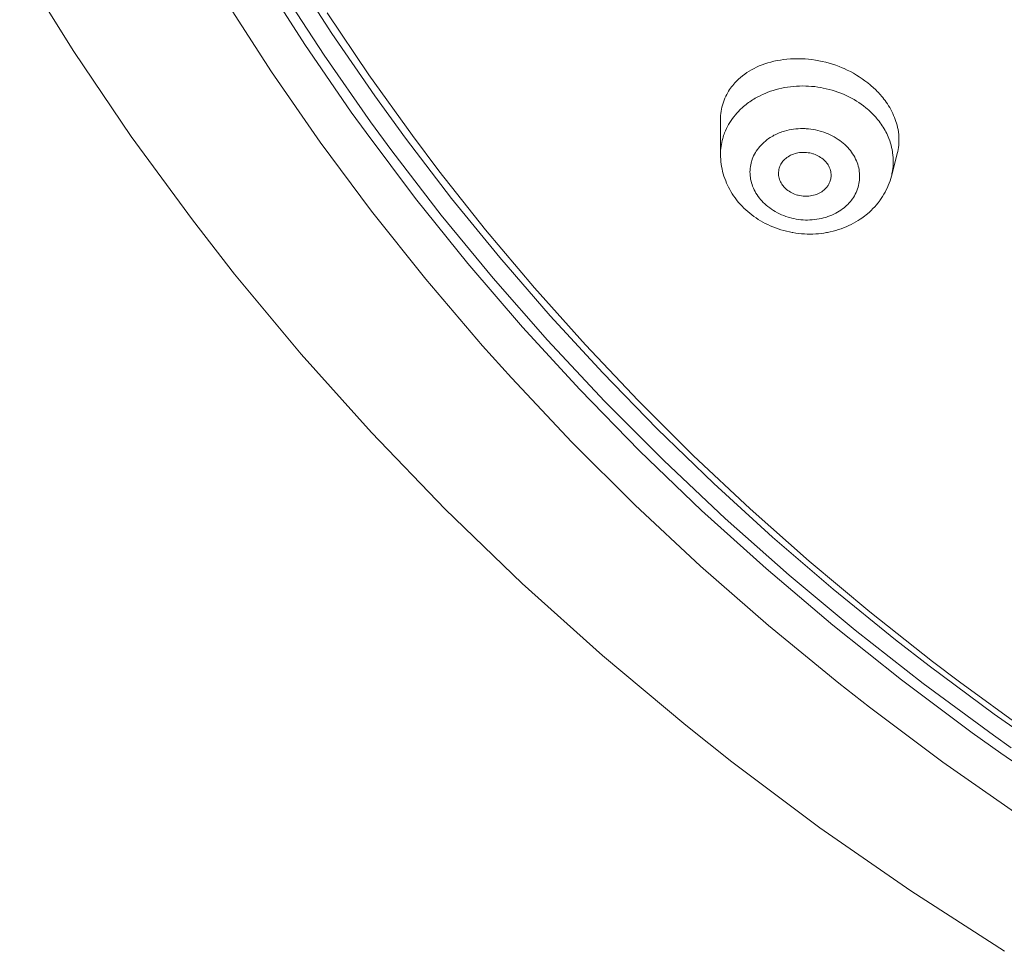
# Model space of a CAD drawing. Units: inches. Extents: x 0 to 594, y 0 to 840.
# Drawn here: x 135 to 144, y 719 to 728 of the extents above; entities that cross this region are included whole.
import ezdxf

# ---------------------------------------------------------------- set-up
doc = ezdxf.new("R2010")
doc.units = ezdxf.units.IN
doc.header["$MEASUREMENT"] = 0
doc.layers.add('Layer 1', color=7, linetype='Continuous')

msp = doc.modelspace()

# ---------------------------------------------------------------- linework, layer by layer
at = {"layer": 'Layer 1', "color": 7, "lineweight": 20}
for points in [[(134.5724, 728.7701), (135.0837, 727.9495), (135.6292, 727.1433), (136.208, 726.353), (136.6078, 725.8411), (137.2394, 725.0815), (137.9043, 724.339), (138.6018, 723.6151), (139.3308, 722.9107), (140.0906, 722.2277), (140.8799, 721.5675), (141.3176, 721.2209), (142.1497, 720.5982), (143.01, 720.0001), (143.8973, 719.4275)], [(137.144, 728.7176), (137.5295, 728.1181), (137.9347, 727.5285), (138.2261, 727.1272), (138.6626, 726.5572), (139.1198, 725.9965), (139.5969, 725.4453), (140.094, 724.9047), (140.6108, 724.3749), (141.1469, 723.8566), (141.7017, 723.3506), (142.275, 722.8573), (142.8658, 722.3776), (143.1843, 722.1304), (143.8011, 721.6727), (144.4347, 721.2298)], [(144.5589, 720.8281), (143.8638, 721.3029), (143.5934, 721.4961), (142.9232, 721.9972), (142.2719, 722.5161), (141.6405, 723.0516), (141.0304, 723.6025), (140.4422, 724.1682), (139.8767, 724.7473), (139.3344, 725.339), (138.8161, 725.9422), (138.3221, 726.5561), (137.8528, 727.1799), (137.7126, 727.3749), (137.2737, 728.0138), (136.8586, 728.6633)], [(143.9619, 721.3558), (143.7936, 721.4746), (143.1287, 721.9636), (142.4832, 722.469), (141.8581, 722.9899), (141.2538, 723.5257), (140.6713, 724.0755), (140.1106, 724.6384), (139.5723, 725.2141), (139.0569, 725.8015), (138.5646, 726.3999), (138.0955, 727.0092), (137.8945, 727.2832), (137.4556, 727.9123), (137.0384, 728.5536)], [(136.5218, 728.4311), (136.9569, 727.7557), (137.4182, 727.0901), (137.9055, 726.4354), (138.4182, 725.7922), (138.9556, 725.1624), (139.2295, 724.8568), (139.8022, 724.2484), (140.3991, 723.6548), (141.0194, 723.0762), (141.6628, 722.5137), (142.3285, 721.9681), (142.6193, 721.7404), (143.3157, 721.2202), (144.0339, 720.7182)], [(137.484, 728.3157), (137.8783, 727.7287), (138.2919, 727.1516), (138.5425, 726.8188), (138.9849, 726.26), (139.4472, 725.7105), (139.9292, 725.171), (140.4308, 724.6419), (140.9514, 724.1237), (141.4909, 723.6173), (142.0484, 723.1229), (142.6241, 722.6413), (143.217, 722.1734), (143.473, 721.9797), (144.0893, 721.532)], [(142.6276, 727.6313), (142.6028, 727.6515), (142.5771, 727.6711), (142.5507, 727.6901), (142.5237, 727.708), (142.4961, 727.7254), (142.4679, 727.7419), (142.4389, 727.7576), (142.4095, 727.7724), (142.3795, 727.7864), (142.3626, 727.7938), (142.332, 727.8062), (142.301, 727.8179), (142.2694, 727.8286), (142.2378, 727.8382), (142.2057, 727.8468), (142.1733, 727.8546), (142.1409, 727.8613), (142.1082, 727.867), (142.0755, 727.8716), (142.0428, 727.8754), (142.0099, 727.8782), (141.977, 727.8797), (141.9683, 727.8799), (141.9356, 727.8804), (141.9029, 727.8797), (141.8705, 727.8782), (141.8385, 727.8754), (141.8068, 727.872), (141.7758, 727.8675), (141.7451, 727.862), (141.7153, 727.8554), (141.686, 727.8482), (141.6576, 727.8403), (141.6297, 727.8313), (141.6028, 727.8217), (141.5766, 727.8112), (141.5515, 727.8), (141.527, 727.7881), (141.5034, 727.7755), (141.4807, 727.7623), (141.4588, 727.7483), (141.438, 727.7338), (141.4178, 727.7187), (141.3985, 727.703), (141.3803, 727.6866)], [(141.3803, 727.6866), (141.3684, 727.6753), (141.3568, 727.6637), (141.3456, 727.6518), (141.3348, 727.6394), (141.3243, 727.6269), (141.3141, 727.6139), (141.3043, 727.6009), (141.295, 727.5874), (141.286, 727.5736), (141.2776, 727.5595)], [(141.5386, 727.5054), (141.5611, 727.5182), (141.5842, 727.5301), (141.608, 727.5413), (141.6323, 727.5519), (141.6571, 727.5619), (141.6826, 727.5712), (141.7084, 727.5798), (141.7348, 727.5874), (141.7616, 727.5947), (141.7887, 727.6009), (141.8164, 727.6064), (141.8441, 727.6108), (141.8724, 727.6148), (141.9008, 727.6177), (141.9294, 727.62), (141.9582, 727.6214), (141.9871, 727.6219), (142.0161, 727.6215), (142.0433, 727.6203), (142.072, 727.6184), (142.1008, 727.6155), (142.1296, 727.6119), (142.1582, 727.6072), (142.1826, 727.6026), (142.2109, 727.5964), (142.239, 727.5895), (142.2669, 727.5819), (142.2943, 727.5733), (142.3213, 727.564), (142.348, 727.554), (142.3742, 727.5432), (142.4, 727.5316), (142.4252, 727.5194), (142.4498, 727.5065), (142.4739, 727.493), (142.4973, 727.4789), (142.5202, 727.4641), (142.5425, 727.4486), (142.564, 727.4327), (142.5848, 727.4162)], [(142.7338, 727.5258), (142.724, 727.5371), (142.714, 727.5481), (142.7039, 727.5592), (142.6935, 727.5702), (142.6829, 727.5809), (142.6722, 727.5912), (142.6612, 727.6015), (142.6501, 727.6115), (142.6389, 727.6215), (142.6276, 727.6313)], [(141.2776, 727.5595), (141.2683, 727.5426), (141.2593, 727.5251), (141.2511, 727.5068), (141.2435, 727.4882), (141.2366, 727.4693), (141.2304, 727.4496), (141.2249, 727.43), (141.223, 727.4221), (141.2185, 727.4021), (141.2149, 727.3821), (141.2121, 727.3621), (141.2103, 727.3421), (141.209, 727.3223), (141.2087, 727.3029)], [(141.4163, 727.4171), (141.4276, 727.4271), (141.4392, 727.4369), (141.4511, 727.4462), (141.4629, 727.4555), (141.4752, 727.4644), (141.4876, 727.473), (141.5, 727.4817), (141.5127, 727.4899), (141.5256, 727.4978), (141.5386, 727.5054)], [(142.871, 727.2855), (142.8642, 727.3049), (142.8568, 727.324), (142.8489, 727.3432), (142.8405, 727.3618), (142.8313, 727.3804), (142.8217, 727.3986), (142.8115, 727.4165), (142.8009, 727.4341), (142.7897, 727.4513), (142.7781, 727.4684)], [(141.2092, 726.9714), (141.2087, 727.3029)], [(141.2483, 727.179), (141.2564, 727.1985), (141.2654, 727.2179), (141.2752, 727.2374), (141.2857, 727.2565), (141.2971, 727.2756), (141.3091, 727.2942), (141.322, 727.3128), (141.3355, 727.3308), (141.3498, 727.3483), (141.3646, 727.3656), (141.3756, 727.3774)], [(141.8166, 727.195), (141.8371, 727.2005), (141.8581, 727.2054), (141.8795, 727.2095), (141.901, 727.2129), (141.9227, 727.2154), (141.9446, 727.2171), (141.9668, 727.2181), (141.989, 727.2185), (142.0112, 727.2178), (142.0207, 727.2172), (142.0431, 727.2155), (142.0652, 727.2129), (142.0872, 727.2097), (142.1091, 727.2055), (142.1308, 727.2007), (142.1521, 727.195), (142.1666, 727.1909), (142.1876, 727.184), (142.2083, 727.1762), (142.2284, 727.1678), (142.2484, 727.1589), (142.2677, 727.1492), (142.2867, 727.1389), (142.3049, 727.1282), (142.3225, 727.1166), (142.3396, 727.1048), (142.3559, 727.0924), (142.3716, 727.0793), (142.3866, 727.0662), (142.4009, 727.0524), (142.4145, 727.0383), (142.4272, 727.0238)], [(142.7108, 727.2872), (142.7209, 727.2736), (142.7307, 727.2594), (142.7404, 727.2453), (142.7497, 727.2309), (142.7585, 727.2162), (142.7669, 727.2012), (142.7752, 727.1862), (142.7828, 727.1709), (142.7902, 727.1554), (142.7971, 727.1399)], [(142.8832, 726.9823), (142.8877, 727.0012), (142.8915, 727.0205), (142.8946, 727.0403), (142.8968, 727.0603), (142.8983, 727.0806), (142.899, 727.1013), (142.899, 727.122), (142.8982, 727.143), (142.8966, 727.1637), (142.8942, 727.1845), (142.8937, 727.188), (142.8904, 727.2085), (142.8863, 727.229), (142.8815, 727.2496), (142.8756, 727.2705), (142.871, 727.2855)], [(141.5027, 726.9072), (141.5045, 726.9129), (141.5098, 726.9291), (141.516, 726.9449), (141.5231, 726.9604), (141.5306, 726.9756), (141.5391, 726.9906), (141.5482, 727.0052), (141.5582, 727.0198), (141.5691, 727.0341), (141.5806, 727.0483), (141.593, 727.062), (141.6061, 727.0753), (141.6199, 727.0882), (141.6343, 727.1006), (141.6493, 727.1127), (141.665, 727.1239), (141.6809, 727.1344), (141.6917, 727.1413)], [(141.6917, 727.1413), (141.7036, 727.148), (141.7155, 727.1545), (141.7277, 727.1607), (141.7399, 727.1666), (141.7523, 727.1721), (141.7651, 727.1775), (141.7778, 727.1823), (141.7906, 727.1868), (141.8035, 727.1912), (141.8166, 727.195)], [(142.7971, 727.1399), (142.8038, 727.123), (142.8115, 727.1024), (142.8184, 727.0817), (142.8245, 727.061), (142.8296, 727.04), (142.8341, 727.019), (142.8379, 726.9976), (142.8391, 726.9887), (142.8418, 726.9673), (142.8436, 726.9456), (142.8446, 726.9241), (142.8449, 726.9025), (142.8443, 726.8812), (142.8431, 726.8602), (142.8408, 726.8395), (142.8381, 726.8188)], [(142.4272, 727.0238), (142.4388, 727.0093), (142.45, 726.9942), (142.4606, 726.9787), (142.4705, 726.9628), (142.4796, 726.9466), (142.488, 726.9301), (142.4956, 726.9136), (142.5023, 726.8967), (142.5082, 726.88), (142.5134, 726.8633), (142.5177, 726.8464), (142.5211, 726.8297), (142.5237, 726.8131), (142.5256, 726.7968), (142.5266, 726.7804), (142.5268, 726.764), (142.5263, 726.7475), (142.5249, 726.731), (142.5228, 726.7141), (142.5199, 726.6972), (142.5161, 726.6803), (142.5115, 726.6634), (142.5061, 726.6469), (142.4999, 726.6304), (142.4932, 726.6142), (142.4923, 726.6125), (142.4848, 726.5968), (142.4765, 726.5815), (142.4675, 726.5666), (142.4581, 726.5525), (142.4479, 726.5387)], [(141.3801, 726.5198), (141.3775, 726.5229), (141.3618, 726.5422), (141.3472, 726.5615), (141.3332, 726.5811), (141.32, 726.6011), (141.3077, 726.6211), (141.296, 726.6417), (141.285, 726.6628), (141.2745, 726.6841), (141.2673, 726.7003), (141.2581, 726.7224), (141.2497, 726.7449), (141.2421, 726.7675), (141.2352, 726.7904), (141.229, 726.8133), (141.2239, 726.8362), (141.2194, 726.8591), (141.2158, 726.8819), (141.2128, 726.9046), (141.2109, 726.9273), (141.2097, 726.9497), (141.2092, 726.9718)], [(141.7585, 726.7845), (141.7582, 726.7957), (141.7587, 726.8071), (141.7599, 726.8188), (141.762, 726.8305), (141.7649, 726.8421), (141.7687, 726.8536), (141.7703, 726.8581), (141.7751, 726.8693), (141.7806, 726.8801), (141.7866, 726.8903), (141.7933, 726.9001), (141.8007, 726.9098), (141.809, 726.9189), (141.818, 726.9279), (141.8278, 726.9363), (141.8381, 726.9446), (141.8493, 726.9521), (141.861, 726.959), (141.8733, 726.9656), (141.876, 726.967)], [(141.876, 726.967), (141.8886, 726.9725), (141.9015, 726.9775), (141.9148, 726.9818), (141.9284, 726.9852), (141.942, 726.9881), (141.9558, 726.9904), (141.9696, 726.9921), (141.9835, 726.993), (141.9975, 726.9931), (142.0112, 726.9928)], [(142.0112, 726.9928), (142.0233, 726.9919), (142.0386, 726.9902), (142.0536, 726.9876), (142.0683, 726.9844), (142.0829, 726.9804), (142.0896, 726.978), (142.1041, 726.9728), (142.118, 726.967), (142.1316, 726.9604), (142.1447, 726.9532), (142.1571, 726.9453), (142.169, 726.937), (142.1802, 726.9284), (142.1906, 726.9191), (142.2002, 726.9096), (142.209, 726.8998)], [(142.8269, 726.7661), (142.8832, 726.9823)], [(141.5878, 726.547), (141.5772, 726.5601), (141.5656, 726.5753), (141.5549, 726.5909), (141.5451, 726.6066), (141.536, 726.6228), (141.5275, 726.639), (141.52, 726.6552), (141.5132, 726.6717), (141.5074, 726.6883), (141.5022, 726.7048), (141.4981, 726.7212), (141.4946, 726.7379), (141.4919, 726.7547), (141.4898, 726.772), (141.4888, 726.7892), (141.4886, 726.7902), (141.4883, 726.8075), (141.4888, 726.8247), (141.49, 726.8416), (141.4921, 726.8584), (141.495, 726.875), (141.4984, 726.8912), (141.5027, 726.9072)], [(142.209, 726.8998), (142.2135, 726.8944), (142.2212, 726.8841), (142.2281, 726.8736), (142.2341, 726.8633), (142.2395, 726.8522), (142.2441, 726.8409), (142.2464, 726.8347), (142.25, 726.8226), (142.2529, 726.8106), (142.255, 726.7985), (142.2562, 726.7864), (142.2567, 726.7746), (142.2564, 726.763), (142.2551, 726.7518), (142.2534, 726.741)], [(141.8061, 726.671), (141.8042, 726.6731), (141.7966, 726.6829), (141.7895, 726.6932), (141.7832, 726.7041), (141.7773, 726.7151), (141.7721, 726.7268), (141.7677, 726.7385), (141.7642, 726.7503), (141.7615, 726.762), (141.7596, 726.7733), (141.7585, 726.7845)], [(142.827, 726.7665), (142.821, 726.7451), (142.8143, 726.7236), (142.8067, 726.702), (142.7983, 726.6807), (142.789, 726.6593), (142.779, 726.6383), (142.7681, 726.6175), (142.7566, 726.5968), (142.7442, 726.5765), (142.7313, 726.5566), (142.7177, 726.537), (142.7142, 726.5325), (142.6997, 726.5136), (142.6848, 726.4953), (142.6692, 726.4778), (142.6531, 726.4605), (142.6363, 726.4438), (142.6188, 726.4275), (142.6005, 726.4116), (142.5876, 726.4009)], [(142.2074, 726.6535), (142.1986, 726.6445), (142.189, 726.6359), (142.1788, 726.628), (142.1678, 726.6202), (142.1563, 726.6131), (142.144, 726.6066), (142.1313, 726.6006), (142.1179, 726.5952), (142.1041, 726.5904), (142.0896, 726.5864), (142.075, 726.5832), (142.06, 726.5806), (142.0448, 726.5787), (142.0367, 726.5782), (142.0214, 726.5777), (142.0062, 726.5778), (141.9911, 726.5787), (141.9758, 726.5806), (141.9606, 726.5832), (141.9456, 726.5866), (141.9398, 726.5882), (141.9251, 726.5925), (141.9108, 726.5976), (141.8969, 726.6035), (141.8834, 726.61), (141.8705, 726.6173), (141.8581, 726.625), (141.8464, 726.6333), (141.8352, 726.6421), (141.8249, 726.6514), (141.815, 726.661), (141.8061, 726.671)], [(142.2484, 726.7224), (142.2458, 726.7148), (142.2427, 726.7072), (142.2393, 726.7), (142.2357, 726.6927), (142.2317, 726.6857), (142.2274, 726.6788), (142.2228, 726.6721), (142.2179, 726.6657), (142.2128, 726.6593), (142.2074, 726.6535)], [(141.566, 726.3587), (141.566, 726.3587), (141.5453, 726.3723), (141.5251, 726.3865), (141.5053, 726.4011), (141.4859, 726.4164), (141.4669, 726.4323), (141.4485, 726.4488), (141.4304, 726.4657), (141.413, 726.4833), (141.3963, 726.5014), (141.3801, 726.5198)], [(142.0328, 726.3524), (142.0143, 726.3527), (141.9919, 726.3537), (141.9699, 726.3555), (141.948, 726.358), (141.9265, 726.3613), (141.905, 726.3654), (141.8836, 726.3703), (141.8622, 726.3761), (141.8491, 726.3799), (141.8281, 726.3868), (141.8073, 726.3947), (141.7868, 726.403), (141.7668, 726.4121), (141.7473, 726.4219), (141.7282, 726.4323), (141.71, 726.4433), (141.692, 726.4547), (141.675, 726.4667), (141.6586, 726.4791), (141.643, 726.4919), (141.628, 726.5053), (141.6138, 726.5188), (141.6004, 726.5329), (141.5878, 726.547)], [(142.3938, 726.481), (142.3793, 726.4688), (142.3644, 726.4571), (142.3487, 726.4457), (142.3325, 726.435), (142.318, 726.4264), (142.3008, 726.4169), (142.2829, 726.4078), (142.2645, 726.3996), (142.2453, 726.3916), (142.2257, 726.3844), (142.2055, 726.3778), (142.185, 726.3722), (142.164, 726.3672), (142.1428, 726.3627), (142.1213, 726.3591), (142.0996, 726.3561), (142.0777, 726.3541), (142.0558, 726.3529), (142.0546, 726.3529), (142.0328, 726.3524)], [(142.4479, 726.5387), (142.4431, 726.5325), (142.4381, 726.5263), (142.4329, 726.5205), (142.4276, 726.5144), (142.4222, 726.5088), (142.4167, 726.5029), (142.4112, 726.4972), (142.4055, 726.4917), (142.3997, 726.4864), (142.3938, 726.481)], [(142.1621, 726.2256), (142.1365, 726.2228), (142.1103, 726.2209), (142.0839, 726.2197), (142.0572, 726.2194), (142.0302, 726.2199), (142.0031, 726.2211), (141.9758, 726.2232), (141.9484, 726.2259), (141.921, 726.2295), (141.8936, 726.2338), (141.8889, 726.2349), (141.8617, 726.2402), (141.8347, 726.2462), (141.808, 726.2531), (141.7816, 726.2607), (141.7554, 726.2692), (141.7299, 726.2783), (141.7048, 726.2879), (141.6802, 726.2983), (141.656, 726.3093), (141.6326, 726.3207), (141.6097, 726.3329), (141.5875, 726.3455), (141.566, 726.3587)], [(142.5323, 726.3603), (142.5116, 726.3468), (142.4904, 726.3341), (142.4686, 726.322), (142.4462, 726.3103), (142.4231, 726.2993), (142.3995, 726.2886), (142.3754, 726.279), (142.3508, 726.2698), (142.3259, 726.2614), (142.3006, 726.2537), (142.275, 726.2468), (142.2491, 726.2406), (142.2233, 726.2352), (142.2143, 726.2335), (142.1881, 726.229), (142.1621, 726.2256)]]:
    msp.add_lwpolyline(points, dxfattribs=at)
for points in [[(142.7781, 727.4684), (142.7643, 727.4882), (142.7495, 727.5072), (142.7338, 727.5258)], [(141.403, 727.4048), (141.3937, 727.3959), (141.3846, 727.3869), (141.3756, 727.3774)], [(141.4163, 727.4171), (141.4118, 727.4131), (141.4075, 727.409), (141.403, 727.4048)], [(142.6391, 727.3678), (142.6219, 727.3848), (142.6036, 727.401), (142.5848, 727.4162)], [(142.688, 727.3154), (142.6725, 727.3335), (142.6563, 727.3511), (142.6391, 727.3678)], [(142.7108, 727.2872), (142.7034, 727.2968), (142.6958, 727.3063), (142.688, 727.3154)], [(141.2302, 727.1246), (141.2163, 727.0748), (141.2092, 727.0235), (141.2092, 726.9718)], [(141.2483, 727.179), (141.2414, 727.1613), (141.2354, 727.143), (141.2302, 727.1246)], [(142.2484, 726.7224), (142.2505, 726.7286), (142.252, 726.7348), (142.2534, 726.741)], [(142.827, 726.7665), (142.8315, 726.7837), (142.8351, 726.8012), (142.8381, 726.8188)], [(142.5323, 726.3603), (142.5513, 726.373), (142.5697, 726.3865), (142.5876, 726.4009)]]:
    msp.add_open_spline(points, degree=3, dxfattribs=at)

doc.saveas('drawing.dxf')
